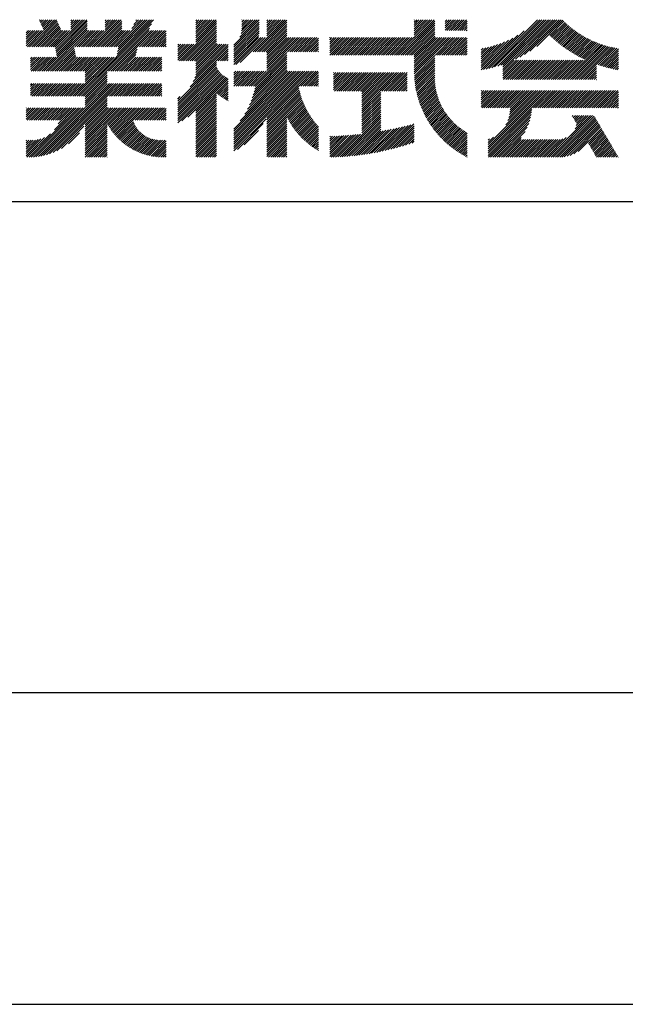
# Model space of a CAD drawing. Extents: x 0 to 2100, y 0 to 2970.
# Drawn here: x 1597 to 1843, y 0 to 399 of the extents above; entities that cross this region are included whole.
import ezdxf

# ---------------------------------------------------------------- set-up
doc = ezdxf.new("R2010")
doc.units = 0
doc.header["$LTSCALE"] = 0.3
doc.layers.get('DEFPOINTS').update_dxf_attribs({"color": 4, "linetype": 'CONTINUOUS'})
doc.layers.add('TITLE', color=7, linetype='CONTINUOUS')

msp = doc.modelspace()

# ---------------------------------------------------------------- linework, layer by layer
at = {"layer": 'DEFPOINTS'}
msp.add_line((0, 0), (2100, 0), dxfattribs=at)
at = {"layer": 'TITLE'}
for p, q in [((1605.32, 398.43), (1605.45, 398.55)), ((1605.6, 397.83), (1606.32, 398.55)), ((1605.88, 397.24), (1607.19, 398.55)), ((1606.16, 396.65), (1608.07, 398.55)), ((1606.44, 396.05), (1608.94, 398.55)), ((1606.72, 395.46), (1609.81, 398.55)), ((1607, 394.87), (1610.69, 398.55)), ((1607.28, 394.27), (1611.56, 398.55)), ((1611.78, 387.42), (1622.9, 398.55)), ((1611.92, 386.7), (1623.78, 398.55)), ((1612.07, 385.97), (1624.65, 398.55)), ((1618.16, 397.3), (1619.41, 398.55)), ((1618.16, 398.17), (1618.54, 398.55)), ((1618.16, 394.68), (1622.03, 398.55)), ((1618.16, 395.55), (1621.16, 398.55)), ((1618.16, 396.43), (1620.29, 398.55)), ((1625.94, 387.63), (1636.87, 398.55)), ((1626.82, 387.63), (1637.74, 398.55)), ((1627.69, 387.63), (1638.62, 398.55)), ((1632.08, 397.25), (1633.38, 398.55)), ((1632.08, 398.12), (1632.51, 398.55)), ((1632.08, 394.63), (1636, 398.55)), ((1632.08, 395.5), (1635.12, 398.55)), ((1632.08, 396.38), (1634.25, 398.55)), ((1636.42, 387.63), (1647.34, 398.55)), ((1636.92, 384.64), (1650.84, 398.55)), ((1637.14, 385.73), (1649.96, 398.55)), ((1637.29, 387.63), (1648.22, 398.55)), ((1637.36, 386.82), (1649.09, 398.55)), ((1642.89, 394.97), (1646.47, 398.55)), ((1643.67, 396.62), (1645.6, 398.55)), ((1644.45, 398.27), (1644.73, 398.55)), ((1668.8, 397.32), (1670.04, 398.55)), ((1668.8, 398.19), (1669.17, 398.55)), ((1668.8, 396.44), (1670.91, 398.55)), ((1668.8, 392.08), (1675.28, 398.55)), ((1668.8, 392.95), (1674.4, 398.55)), ((1668.8, 393.83), (1673.53, 398.55)), ((1668.8, 394.7), (1672.66, 398.55)), ((1668.8, 395.57), (1671.78, 398.55)), ((1668.8, 390.33), (1677.02, 398.55)), ((1668.8, 391.21), (1676.15, 398.55)), ((1686.54, 391.49), (1693.61, 398.55)), ((1687.08, 392.9), (1692.73, 398.55)), ((1687.3, 394), (1691.86, 398.55)), ((1687.35, 397.53), (1688.37, 398.55)), ((1687.35, 398.4), (1687.5, 398.55)), ((1687.35, 396.66), (1689.24, 398.55)), ((1687.35, 394.91), (1690.99, 398.55)), ((1687.35, 395.79), (1690.11, 398.55)), ((1691.94, 385.54), (1704.95, 398.55)), ((1697.53, 397.24), (1698.84, 398.55)), ((1697.53, 398.12), (1697.97, 398.55)), ((1697.53, 392.01), (1704.08, 398.55)), ((1697.53, 392.88), (1703.21, 398.55)), ((1697.53, 393.75), (1702.33, 398.55)), ((1697.53, 394.63), (1701.46, 398.55)), ((1697.53, 395.5), (1700.59, 398.55)), ((1697.53, 396.37), (1699.72, 398.55)), ((1750.86, 384.23), (1765.18, 398.55)), ((1757.16, 397.52), (1758.2, 398.55)), ((1757.16, 398.39), (1757.32, 398.55)), ((1757.16, 394.9), (1760.82, 398.55)), ((1757.16, 395.77), (1759.94, 398.55)), ((1757.16, 396.65), (1759.07, 398.55)), ((1757.16, 392.28), (1763.43, 398.55)), ((1757.16, 393.16), (1762.56, 398.55)), ((1757.16, 394.03), (1761.69, 398.55)), ((1757.16, 391.41), (1764.31, 398.55)), ((1769.7, 396.96), (1771.29, 398.55)), ((1769.7, 397.84), (1770.42, 398.55)), ((1769.7, 394.35), (1773.91, 398.55)), ((1769.7, 395.22), (1773.03, 398.55)), ((1769.7, 396.09), (1772.16, 398.55)), ((1770.37, 394.15), (1774.78, 398.55)), ((1771.25, 394.15), (1775.65, 398.55)), ((1772.12, 394.15), (1776.53, 398.55)), ((1772.99, 394.15), (1777.4, 398.55)), ((1773.87, 394.15), (1778.27, 398.55)), ((1787.34, 378.82), (1807.08, 398.55)), ((1788.5, 379.11), (1807.95, 398.55)), ((1789.7, 379.43), (1808.82, 398.55)), ((1790.94, 379.8), (1809.69, 398.55)), ((1792.23, 380.21), (1810.57, 398.55)), ((1793.08, 379.32), (1812.31, 398.55)), ((1793.08, 380.19), (1811.44, 398.55)), ((1793.08, 378.44), (1813.19, 398.55)), ((1798.09, 382.58), (1814.06, 398.55)), ((1799.83, 383.45), (1814.93, 398.55)), ((1801.75, 384.5), (1815.8, 398.55)), ((1601.5, 387.63), (1612.38, 398.5)), ((1602.38, 387.63), (1612.66, 397.91)), ((1603.25, 387.63), (1612.94, 397.32)), ((1604.12, 387.63), (1613.22, 396.72)), ((1605, 387.63), (1613.5, 396.13)), ((1605.87, 387.63), (1613.78, 395.54)), ((1606.74, 387.63), (1614.06, 394.94)), ((1607.3, 377.71), (1624.86, 395.27)), ((1612.21, 385.24), (1624.86, 397.89)), ((1612.36, 384.52), (1624.86, 397.02)), ((1612.5, 383.79), (1624.86, 396.14)), ((1621.57, 367.54), (1650.86, 396.83)), ((1622.44, 367.54), (1650.08, 395.18)), ((1628.56, 387.63), (1638.78, 397.84)), ((1629.43, 387.63), (1638.78, 396.97)), ((1630.31, 387.63), (1638.78, 396.09)), ((1631.18, 387.63), (1638.78, 395.22)), ((1636.7, 383.55), (1651.64, 398.48)), ((1662.1, 381.89), (1677.16, 396.95)), ((1662.97, 381.89), (1677.16, 396.07)), ((1663.85, 381.89), (1677.16, 395.2)), ((1668.8, 389.46), (1677.16, 397.82)), ((1684.21, 388.29), (1694.4, 398.47)), ((1684.21, 387.41), (1694.4, 397.6)), ((1684.21, 386.54), (1694.4, 396.73)), ((1684.21, 385.67), (1694.4, 395.86)), ((1684.21, 384.8), (1694.4, 394.98)), ((1692.81, 385.54), (1705.63, 398.36)), ((1693.68, 385.54), (1705.63, 397.49)), ((1694.56, 385.54), (1705.63, 396.61)), ((1695.43, 385.54), (1705.63, 395.74)), ((1696.3, 385.54), (1705.63, 394.87)), ((1751.73, 384.23), (1765.52, 398.02)), ((1752.61, 384.23), (1765.52, 397.15)), ((1753.48, 384.23), (1765.52, 396.28)), ((1754.35, 384.23), (1765.52, 395.4)), ((1774.74, 394.15), (1778.58, 397.99)), ((1775.61, 394.15), (1778.58, 397.12)), ((1776.48, 394.15), (1778.58, 396.24)), ((1777.36, 394.15), (1778.58, 395.37)), ((1803.96, 385.84), (1816.68, 398.55)), ((1806.73, 387.73), (1817.32, 398.33)), ((1812, 392.13), (1817.76, 397.89)), ((1812.45, 391.71), (1818.21, 397.46)), ((1812.91, 391.29), (1818.66, 397.04)), ((1813.37, 390.88), (1819.11, 396.62)), ((1813.83, 390.47), (1819.58, 396.22)), ((1814.3, 390.07), (1820.05, 395.81)), ((1814.78, 389.67), (1820.53, 395.42)), ((1815.26, 389.28), (1821.01, 395.03)), ((1815.74, 388.89), (1821.5, 394.65)), ((1600.15, 391.51), (1602.79, 394.15)), ((1600.15, 392.38), (1601.92, 394.15)), ((1600.15, 393.25), (1601.04, 394.15)), ((1600.15, 394.13), (1600.17, 394.15)), ((1600.15, 390.63), (1603.66, 394.15)), ((1600.15, 388.02), (1606.28, 394.15)), ((1600.15, 388.89), (1605.41, 394.15)), ((1600.15, 389.76), (1604.53, 394.15)), ((1600.63, 387.63), (1607.15, 394.15)), ((1607.61, 387.63), (1614.34, 394.35)), ((1608.18, 377.71), (1624.86, 394.4)), ((1608.49, 387.63), (1615.01, 394.15)), ((1609.05, 377.71), (1625.48, 394.15)), ((1609.36, 387.63), (1615.88, 394.15)), ((1610.23, 387.63), (1616.75, 394.15)), ((1611.1, 387.63), (1617.63, 394.15)), ((1619.83, 387.63), (1626.35, 394.15)), ((1620.71, 387.63), (1627.23, 394.15)), ((1621.58, 387.63), (1628.1, 394.15)), ((1622.45, 387.63), (1628.97, 394.15)), ((1623.32, 387.63), (1629.85, 394.15)), ((1624.2, 387.63), (1630.72, 394.15)), ((1625.07, 387.63), (1631.59, 394.15)), ((1632.05, 387.63), (1638.78, 394.35)), ((1632.93, 387.63), (1639.45, 394.15)), ((1633.49, 377.71), (1649.92, 394.15)), ((1633.8, 387.63), (1640.32, 394.15)), ((1634.36, 377.71), (1650.79, 394.15)), ((1634.67, 387.63), (1641.19, 394.15)), ((1635.23, 377.71), (1651.67, 394.15)), ((1635.54, 387.63), (1642.07, 394.15)), ((1646.02, 387.63), (1652.54, 394.15)), ((1646.89, 387.63), (1653.41, 394.15)), ((1647.76, 387.63), (1654.29, 394.15)), ((1648.64, 387.63), (1655.16, 394.15)), ((1649.51, 387.63), (1656.03, 394.15)), ((1650.38, 387.63), (1656.79, 394.03)), ((1651.26, 387.63), (1656.79, 393.16)), ((1652.13, 387.63), (1656.79, 392.28)), ((1653, 387.63), (1656.79, 391.41)), ((1664.72, 381.89), (1677.16, 394.33)), ((1665.59, 381.89), (1677.16, 393.45)), ((1666.47, 381.89), (1677.16, 392.58)), ((1667.34, 381.89), (1677.16, 391.71)), ((1668.21, 381.89), (1677.16, 390.84)), ((1684.21, 383.92), (1694.4, 394.11)), ((1684.21, 383.05), (1694.36, 393.2)), ((1684.21, 382.18), (1694.26, 392.22)), ((1684.21, 381.3), (1694.19, 391.28)), ((1684.21, 380.43), (1695.06, 391.28)), ((1685.01, 380.36), (1695.93, 391.28)), ((1686.68, 381.16), (1696.8, 391.28)), ((1697.18, 385.54), (1705.63, 393.99)), ((1697.53, 385.02), (1705.63, 393.12)), ((1697.53, 384.15), (1705.63, 392.25)), ((1697.53, 383.28), (1705.63, 391.38)), ((1697.53, 378.04), (1710.77, 391.28)), ((1697.53, 378.91), (1709.9, 391.28)), ((1697.53, 379.79), (1709.02, 391.28)), ((1697.53, 381.53), (1707.28, 391.28)), ((1697.53, 382.41), (1706.41, 391.28)), ((1697.53, 380.66), (1708.15, 391.28)), ((1705.9, 385.54), (1711.64, 391.28)), ((1706.78, 385.54), (1712.52, 391.28)), ((1707.65, 385.54), (1713.39, 391.28)), ((1708.52, 385.54), (1714.26, 391.28)), ((1709.4, 385.54), (1715.13, 391.28)), ((1710.27, 385.54), (1716.01, 391.28)), ((1711.14, 385.54), (1716.88, 391.28)), ((1712.01, 385.54), (1717.75, 391.28)), ((1712.89, 385.54), (1718.43, 391.08)), ((1722.95, 390.36), (1723.86, 391.28)), ((1722.95, 391.24), (1722.99, 391.28)), ((1722.95, 386.87), (1727.35, 391.28)), ((1722.95, 385.13), (1729.1, 391.28)), ((1722.95, 386), (1728.23, 391.28)), ((1722.95, 384.25), (1729.97, 391.28)), ((1722.95, 387.74), (1726.48, 391.28)), ((1722.95, 388.62), (1725.61, 391.28)), ((1722.95, 389.49), (1724.74, 391.28)), ((1723.8, 384.23), (1730.85, 391.28)), ((1724.68, 384.23), (1731.72, 391.28)), ((1725.55, 384.23), (1732.59, 391.28)), ((1726.42, 384.23), (1733.46, 391.28)), ((1727.29, 384.23), (1734.34, 391.28)), ((1728.17, 384.23), (1735.21, 391.28)), ((1729.04, 384.23), (1736.08, 391.28)), ((1729.91, 384.23), (1736.96, 391.28)), ((1730.79, 384.23), (1737.83, 391.28)), ((1731.66, 384.23), (1738.7, 391.28)), ((1732.53, 384.23), (1739.57, 391.28)), ((1733.4, 384.23), (1740.45, 391.28)), ((1734.28, 384.23), (1741.32, 391.28)), ((1735.15, 384.23), (1742.19, 391.28)), ((1736.02, 384.23), (1743.07, 391.28)), ((1736.9, 384.23), (1743.94, 391.28)), ((1737.77, 384.23), (1744.81, 391.28)), ((1738.64, 384.23), (1745.68, 391.28)), ((1739.51, 384.23), (1746.56, 391.28)), ((1740.39, 384.23), (1747.43, 391.28)), ((1741.26, 384.23), (1748.3, 391.28)), ((1742.13, 384.23), (1749.18, 391.28)), ((1743.01, 384.23), (1750.05, 391.28)), ((1743.88, 384.23), (1750.92, 391.28)), ((1744.75, 384.23), (1751.79, 391.28)), ((1745.62, 384.23), (1752.67, 391.28)), ((1746.5, 384.23), (1753.54, 391.28)), ((1747.37, 384.23), (1754.41, 391.28)), ((1748.24, 384.23), (1755.29, 391.28)), ((1749.12, 384.23), (1756.16, 391.28)), ((1749.99, 384.23), (1757.03, 391.28)), ((1755.23, 384.23), (1765.52, 394.53)), ((1756.1, 384.23), (1765.52, 393.66)), ((1756.97, 384.23), (1765.52, 392.79)), ((1757.16, 383.55), (1765.52, 391.91)), ((1757.16, 381.81), (1766.63, 391.28)), ((1757.16, 379.19), (1769.25, 391.28)), ((1757.16, 380.06), (1768.38, 391.28)), ((1757.16, 380.94), (1767.51, 391.28)), ((1757.16, 377.44), (1771, 391.28)), ((1757.16, 378.32), (1770.12, 391.28)), ((1757.16, 382.68), (1765.76, 391.28)), ((1757.17, 376.58), (1771.87, 391.28)), ((1765.7, 384.23), (1772.74, 391.28)), ((1766.57, 384.23), (1773.62, 391.28)), ((1767.45, 384.23), (1774.49, 391.28)), ((1768.32, 384.23), (1775.36, 391.28)), ((1769.19, 384.23), (1776.23, 391.28)), ((1770.06, 384.23), (1777.11, 391.28)), ((1770.94, 384.23), (1777.98, 391.28)), ((1771.81, 384.23), (1778.58, 391.01)), ((1778.23, 394.15), (1778.58, 394.5)), ((1784.2, 378.3), (1797.04, 391.14)), ((1785.13, 378.35), (1799.09, 392.31)), ((1786.22, 378.57), (1801.71, 394.06)), ((1816.24, 388.51), (1822, 394.27)), ((1816.73, 388.13), (1822.5, 393.91)), ((1817.23, 387.76), (1823.02, 393.55)), ((1817.74, 387.39), (1823.54, 393.19)), ((1818.25, 387.03), (1824.06, 392.85)), ((1818.77, 386.68), (1824.6, 392.51)), ((1819.29, 386.33), (1825.14, 392.17)), ((1819.82, 385.98), (1825.68, 391.85)), ((1820.35, 385.64), (1826.24, 391.53)), ((1820.89, 385.31), (1826.8, 391.22)), ((1821.43, 384.98), (1827.37, 390.92)), ((1821.98, 384.65), (1827.95, 390.63)), ((1609.92, 377.71), (1619.49, 387.28)), ((1636.11, 377.71), (1644.99, 386.6)), ((1653.87, 387.63), (1656.79, 390.54)), ((1654.75, 387.63), (1656.79, 389.67)), ((1655.62, 387.63), (1656.79, 388.79)), ((1656.49, 387.63), (1656.79, 387.92)), ((1661.49, 382.15), (1668.01, 388.67)), ((1661.49, 386.51), (1663.65, 388.67)), ((1661.49, 385.64), (1664.52, 388.67)), ((1661.49, 383.02), (1667.14, 388.67)), ((1661.49, 383.89), (1666.27, 388.67)), ((1661.49, 384.77), (1665.39, 388.67)), ((1661.49, 387.38), (1662.77, 388.67)), ((1661.49, 388.26), (1661.9, 388.67)), ((1666.48, 371.43), (1681.86, 386.81)), ((1667.69, 373.51), (1681.86, 387.68)), ((1668.32, 375.01), (1681.86, 388.55)), ((1668.71, 376.28), (1681.1, 388.67)), ((1668.8, 381.61), (1677.16, 389.96)), ((1668.8, 380.73), (1677.16, 389.09)), ((1668.8, 378.99), (1678.48, 388.67)), ((1668.8, 377.24), (1680.23, 388.67)), ((1668.8, 378.11), (1679.36, 388.67)), ((1668.8, 379.86), (1677.61, 388.67)), ((1713.76, 385.54), (1718.43, 390.21)), ((1714.63, 385.54), (1718.43, 389.34)), ((1715.51, 385.54), (1718.43, 388.46)), ((1716.38, 385.54), (1718.43, 387.59)), ((1717.25, 385.54), (1718.43, 386.72)), ((1772.68, 384.23), (1778.58, 390.13)), ((1773.56, 384.23), (1778.58, 389.26)), ((1774.43, 384.23), (1778.58, 388.39)), ((1775.3, 384.23), (1778.58, 387.52)), ((1776.17, 384.23), (1778.58, 386.64)), ((1784.2, 379.17), (1795.29, 390.26)), ((1784.2, 380.04), (1793.71, 389.55)), ((1784.2, 380.92), (1792.26, 388.97)), ((1784.2, 381.79), (1790.91, 388.49)), ((1784.2, 382.66), (1789.63, 388.09)), ((1784.2, 383.53), (1788.41, 387.74)), ((1784.2, 384.41), (1787.25, 387.46)), ((1784.2, 385.28), (1786.13, 387.21)), ((1784.2, 386.15), (1785.06, 387.01)), ((1819.5, 374.31), (1833.53, 388.35)), ((1820.37, 374.31), (1834.2, 388.14)), ((1821.24, 374.31), (1834.87, 387.94)), ((1822.12, 374.31), (1835.55, 387.75)), ((1822.54, 384.34), (1828.54, 390.34)), ((1822.99, 374.31), (1836.25, 387.58)), ((1823.1, 384.02), (1829.13, 390.06)), ((1823.66, 383.72), (1829.74, 389.79)), ((1823.86, 374.31), (1836.96, 387.41)), ((1824.23, 383.42), (1830.35, 389.53)), ((1824.81, 383.12), (1830.97, 389.27)), ((1825.4, 382.83), (1831.59, 389.03)), ((1825.99, 382.55), (1832.23, 388.79)), ((1826.58, 382.27), (1832.88, 388.57)), ((1830.93, 380.51), (1837.67, 387.25)), ((1831.57, 380.28), (1838.4, 387.11)), ((1832.23, 380.06), (1839.14, 386.98)), ((1832.89, 379.85), (1839.8, 386.76)), ((1601.93, 381.94), (1603.44, 383.45)), ((1601.93, 382.81), (1602.57, 383.45)), ((1601.93, 381.06), (1604.31, 383.45)), ((1601.93, 378.45), (1606.93, 383.45)), ((1601.93, 379.32), (1606.06, 383.45)), ((1601.93, 380.19), (1605.19, 383.45)), ((1602.07, 377.71), (1607.8, 383.45)), ((1602.94, 377.71), (1608.68, 383.45)), ((1603.81, 377.71), (1609.55, 383.45)), ((1604.68, 377.71), (1610.42, 383.45)), ((1605.56, 377.71), (1611.3, 383.45)), ((1606.43, 377.71), (1612.17, 383.45)), ((1610.79, 377.71), (1619.63, 386.55)), ((1611.67, 377.71), (1619.78, 385.82)), ((1612.54, 377.71), (1619.92, 385.1)), ((1613.41, 377.71), (1620.07, 384.37)), ((1614.29, 377.71), (1620.21, 383.64)), ((1615.16, 377.71), (1620.9, 383.45)), ((1616.03, 377.71), (1621.77, 383.45)), ((1616.9, 377.71), (1622.64, 383.45)), ((1617.78, 377.71), (1623.52, 383.45)), ((1618.65, 377.71), (1624.39, 383.45)), ((1618.95, 367.54), (1634.86, 383.45)), ((1619.52, 377.71), (1625.26, 383.45)), ((1619.82, 367.54), (1635.74, 383.45)), ((1620.4, 377.71), (1626.13, 383.45)), ((1620.7, 367.54), (1636.61, 383.45)), ((1621.27, 377.71), (1627.01, 383.45)), ((1622.14, 377.71), (1627.88, 383.45)), ((1623.01, 377.71), (1628.75, 383.45)), ((1623.89, 377.71), (1629.63, 383.45)), ((1624.02, 376.98), (1630.5, 383.45)), ((1624.02, 373.49), (1633.99, 383.45)), ((1624.02, 374.36), (1633.12, 383.45)), ((1624.02, 375.23), (1632.24, 383.45)), ((1624.02, 376.1), (1631.37, 383.45)), ((1636.98, 377.71), (1644.78, 385.51)), ((1637.85, 377.71), (1644.56, 384.42)), ((1638.72, 377.71), (1644.46, 383.45)), ((1639.6, 377.71), (1645.34, 383.45)), ((1640.47, 377.71), (1646.21, 383.45)), ((1641.34, 377.71), (1647.08, 383.45)), ((1642.22, 377.71), (1647.96, 383.45)), ((1643.09, 377.71), (1648.83, 383.45)), ((1643.96, 377.71), (1649.7, 383.45)), ((1644.83, 377.71), (1650.57, 383.45)), ((1645.71, 377.71), (1651.45, 383.45)), ((1646.58, 377.71), (1652.32, 383.45)), ((1647.45, 377.71), (1653.19, 383.45)), ((1648.33, 377.71), (1654.07, 383.45)), ((1649.2, 377.71), (1654.94, 383.45)), ((1650.07, 377.71), (1655.01, 382.65)), ((1677.81, 381.89), (1681.86, 385.94)), ((1678.69, 381.89), (1681.86, 385.06)), ((1679.56, 381.89), (1681.86, 384.19)), ((1680.43, 381.89), (1681.86, 383.32)), ((1692.08, 371.71), (1705.63, 385.27)), ((1692.34, 369.35), (1705.63, 382.65)), ((1692.6, 370.49), (1705.63, 383.52)), ((1692.81, 371.57), (1705.63, 384.39)), ((1718.12, 385.54), (1718.43, 385.84)), ((1757.21, 375.74), (1765.52, 384.06)), ((1757.25, 374.92), (1765.52, 383.18)), ((1777.05, 384.23), (1778.58, 385.77)), ((1777.92, 384.23), (1778.58, 384.9)), ((1833.56, 379.65), (1839.8, 385.89)), ((1834.23, 379.45), (1839.8, 385.01)), ((1834.92, 379.26), (1839.8, 384.14)), ((1835.61, 379.08), (1839.8, 383.27)), ((1650.94, 377.71), (1655.01, 381.78)), ((1651.82, 377.71), (1655.01, 380.91)), ((1652.69, 377.71), (1655.01, 380.03)), ((1653.56, 377.71), (1655.01, 379.16)), ((1661.49, 365.56), (1677.16, 381.23)), ((1661.49, 364.69), (1677.16, 380.36)), ((1661.49, 363.82), (1677.17, 379.5)), ((1661.49, 362.94), (1677.44, 378.89)), ((1681.3, 381.89), (1681.86, 382.44)), ((1690.5, 364.03), (1705.63, 379.16)), ((1691.12, 365.52), (1705.63, 380.03)), ((1691.62, 366.89), (1705.63, 380.9)), ((1692.01, 368.16), (1705.63, 381.77)), ((1757.32, 374.11), (1765.52, 382.31)), ((1757.4, 373.32), (1765.52, 381.44)), ((1757.49, 372.54), (1765.52, 380.57)), ((1757.6, 371.77), (1765.52, 379.69)), ((1757.72, 371.02), (1765.52, 378.82)), ((1793.08, 374.95), (1800.26, 382.13)), ((1793.08, 375.82), (1799.39, 382.13)), ((1793.08, 376.7), (1798.51, 382.13)), ((1793.08, 377.57), (1797.64, 382.13)), ((1793.31, 374.31), (1801.13, 382.13)), ((1794.18, 374.31), (1802, 382.13)), ((1795.06, 374.31), (1802.88, 382.13)), ((1795.93, 374.31), (1803.75, 382.13)), ((1796.8, 374.31), (1804.62, 382.13)), ((1797.68, 374.31), (1805.5, 382.13)), ((1798.55, 374.31), (1806.37, 382.13)), ((1799.42, 374.31), (1807.24, 382.13)), ((1800.29, 374.31), (1808.11, 382.13)), ((1801.17, 374.31), (1808.99, 382.13)), ((1802.04, 374.31), (1809.86, 382.13)), ((1802.91, 374.31), (1810.73, 382.13)), ((1803.79, 374.31), (1811.61, 382.13)), ((1804.66, 374.31), (1812.48, 382.13)), ((1805.53, 374.31), (1813.35, 382.13)), ((1806.4, 374.31), (1814.22, 382.13)), ((1807.28, 374.31), (1815.1, 382.13)), ((1808.15, 374.31), (1815.97, 382.13)), ((1809.02, 374.31), (1816.84, 382.13)), ((1809.9, 374.31), (1817.72, 382.13)), ((1810.77, 374.31), (1818.59, 382.13)), ((1811.64, 374.31), (1819.46, 382.13)), ((1812.51, 374.31), (1820.33, 382.13)), ((1813.39, 374.31), (1821.21, 382.13)), ((1814.26, 374.31), (1822.08, 382.13)), ((1815.13, 374.31), (1822.95, 382.13)), ((1816.01, 374.31), (1823.83, 382.13)), ((1816.88, 374.31), (1824.7, 382.13)), ((1817.75, 374.31), (1825.57, 382.13)), ((1818.62, 374.31), (1826.44, 382.13)), ((1824.73, 374.31), (1830.92, 380.5)), ((1825.61, 374.31), (1830.92, 379.63)), ((1826.48, 374.31), (1830.92, 378.76)), ((1836.31, 378.9), (1839.8, 382.4)), ((1837.01, 378.74), (1839.8, 381.52)), ((1837.73, 378.58), (1839.8, 380.65)), ((1838.45, 378.43), (1839.8, 379.78)), ((1839.19, 378.29), (1839.8, 378.9)), ((1623.31, 367.54), (1632.91, 377.14)), ((1624.02, 367.38), (1632.91, 376.26)), ((1624.02, 366.5), (1632.91, 375.39)), ((1654.44, 377.71), (1655.01, 378.29)), ((1661.49, 362.07), (1677.74, 378.32)), ((1661.49, 361.2), (1678.08, 377.79)), ((1661.49, 360.33), (1678.46, 377.3)), ((1661.49, 359.45), (1678.87, 376.84)), ((1661.49, 358.58), (1679.32, 376.41)), ((1661.49, 357.71), (1679.8, 376.02)), ((1661.49, 356.83), (1680.32, 375.67)), ((1663.11, 357.58), (1680.88, 375.35)), ((1665.54, 359.14), (1681.48, 375.08)), ((1684.21, 352.5), (1709.43, 377.71)), ((1684.21, 353.37), (1708.55, 377.71)), ((1684.21, 350.75), (1711.17, 377.71)), ((1684.21, 351.63), (1710.3, 377.71)), ((1684.21, 349.01), (1712.92, 377.71)), ((1684.21, 346.39), (1715.54, 377.71)), ((1684.21, 347.26), (1714.66, 377.71)), ((1684.21, 348.14), (1713.79, 377.71)), ((1684.21, 349.88), (1712.04, 377.71)), ((1684.21, 354.25), (1707.68, 377.71)), ((1684.21, 376.07), (1685.86, 377.71)), ((1684.21, 376.94), (1684.99, 377.71)), ((1684.21, 375.19), (1686.73, 377.71)), ((1684.21, 372.58), (1689.35, 377.71)), ((1684.21, 373.45), (1688.48, 377.71)), ((1684.21, 374.32), (1687.6, 377.71)), ((1684.22, 371.71), (1690.22, 377.71)), ((1685.1, 371.71), (1691.1, 377.71)), ((1685.97, 371.71), (1691.97, 377.71)), ((1686.66, 357.57), (1706.81, 377.71)), ((1686.84, 371.71), (1692.84, 377.71)), ((1687.71, 371.71), (1693.71, 377.71)), ((1688.57, 360.34), (1705.93, 377.71)), ((1688.59, 371.71), (1694.59, 377.71)), ((1689.46, 371.71), (1695.46, 377.71)), ((1689.69, 362.34), (1705.63, 378.28)), ((1690.33, 371.71), (1696.33, 377.71)), ((1691.21, 371.71), (1697.21, 377.71)), ((1710.41, 371.71), (1716.41, 377.71)), ((1711.28, 371.71), (1717.28, 377.71)), ((1712.15, 371.71), (1718.15, 377.71)), ((1713.03, 371.71), (1718.43, 377.12)), ((1713.9, 371.71), (1718.43, 376.24)), ((1714.77, 371.71), (1718.43, 375.37)), ((1724.51, 370.11), (1731.6, 377.19)), ((1724.51, 376.22), (1725.49, 377.19)), ((1724.51, 377.09), (1724.62, 377.19)), ((1724.51, 371.85), (1729.85, 377.19)), ((1724.51, 372.73), (1728.98, 377.19)), ((1724.51, 373.6), (1728.11, 377.19)), ((1724.51, 374.47), (1727.23, 377.19)), ((1724.51, 375.35), (1726.36, 377.19)), ((1724.51, 370.98), (1730.73, 377.19)), ((1724.91, 369.63), (1732.47, 377.19)), ((1725.78, 369.63), (1733.34, 377.19)), ((1726.65, 369.63), (1734.22, 377.19)), ((1727.52, 369.63), (1735.09, 377.19)), ((1728.4, 369.63), (1735.96, 377.19)), ((1729.27, 369.63), (1736.84, 377.19)), ((1730.14, 369.63), (1737.71, 377.19)), ((1731.02, 369.63), (1738.58, 377.19)), ((1731.89, 369.63), (1739.45, 377.19)), ((1732.76, 369.63), (1740.33, 377.19)), ((1733.63, 369.63), (1741.2, 377.19)), ((1734.51, 369.63), (1742.07, 377.19)), ((1735.38, 369.63), (1742.94, 377.19)), ((1736.01, 363.27), (1749.93, 377.19)), ((1736.01, 362.4), (1750.8, 377.19)), ((1736.01, 364.14), (1749.05, 377.19)), ((1736.01, 365.02), (1748.18, 377.19)), ((1736.01, 365.89), (1747.31, 377.19)), ((1736.01, 366.76), (1746.44, 377.19)), ((1736.01, 367.64), (1745.56, 377.19)), ((1736.01, 368.51), (1744.69, 377.19)), ((1736.01, 369.38), (1743.82, 377.19)), ((1744.11, 369.63), (1751.67, 377.19)), ((1744.98, 369.63), (1752.55, 377.19)), ((1745.85, 369.63), (1753.42, 377.19)), ((1746.73, 369.63), (1754.29, 377.19)), ((1747.6, 369.63), (1754.29, 376.32)), ((1748.47, 369.63), (1754.29, 375.44)), ((1757.86, 370.28), (1765.52, 377.95)), ((1758, 369.56), (1765.51, 377.07)), ((1758.16, 368.84), (1765.46, 376.14)), ((1758.33, 368.14), (1765.45, 375.26)), ((1827.35, 374.31), (1830.92, 377.89)), ((1828.23, 374.31), (1830.92, 377.01)), ((1829.1, 374.31), (1830.92, 376.14)), ((1829.97, 374.31), (1830.92, 375.27)), ((1601.93, 367.97), (1606.71, 372.76)), ((1601.93, 368.84), (1605.84, 372.76)), ((1601.93, 369.72), (1604.96, 372.76)), ((1601.93, 371.46), (1603.22, 372.76)), ((1601.93, 372.34), (1602.35, 372.76)), ((1601.93, 370.59), (1604.09, 372.76)), ((1602.37, 367.54), (1607.58, 372.76)), ((1603.24, 367.54), (1608.46, 372.76)), ((1604.11, 367.54), (1609.33, 372.76)), ((1604.98, 367.54), (1610.2, 372.76)), ((1605.04, 343.16), (1634.64, 372.76)), ((1605.86, 367.54), (1611.07, 372.76)), ((1606.09, 343.33), (1635.51, 372.76)), ((1606.73, 367.54), (1611.95, 372.76)), ((1607.19, 343.56), (1636.39, 372.76)), ((1607.6, 367.54), (1612.82, 372.76)), ((1608.36, 343.86), (1637.26, 372.76)), ((1608.48, 367.54), (1613.69, 372.76)), ((1609.35, 367.54), (1614.57, 372.76)), ((1610.22, 367.54), (1615.44, 372.76)), ((1611.09, 367.54), (1616.31, 372.76)), ((1611.97, 367.54), (1617.18, 372.76)), ((1612.84, 367.54), (1618.06, 372.76)), ((1613.71, 367.54), (1618.93, 372.76)), ((1614.59, 367.54), (1619.8, 372.76)), ((1615.46, 367.54), (1620.68, 372.76)), ((1616.33, 367.54), (1621.55, 372.76)), ((1617.2, 367.54), (1622.42, 372.76)), ((1618.08, 367.54), (1623.29, 372.76)), ((1624.02, 365.63), (1632.91, 374.52)), ((1624.02, 364.76), (1632.91, 373.65)), ((1624.02, 363.89), (1632.91, 372.77)), ((1624.02, 363.01), (1633.77, 372.76)), ((1632.92, 367.54), (1638.13, 372.76)), ((1633.79, 367.54), (1639.01, 372.76)), ((1634.66, 367.54), (1639.88, 372.76)), ((1635.53, 367.54), (1640.75, 372.76)), ((1636.41, 367.54), (1641.62, 372.76)), ((1637.28, 367.54), (1642.5, 372.76)), ((1638.15, 367.54), (1643.37, 372.76)), ((1639.03, 367.54), (1644.24, 372.76)), ((1639.9, 367.54), (1645.12, 372.76)), ((1640.77, 367.54), (1645.99, 372.76)), ((1641.64, 367.54), (1646.86, 372.76)), ((1642.52, 367.54), (1647.73, 372.76)), ((1643.39, 367.54), (1648.61, 372.76)), ((1644.26, 367.54), (1649.48, 372.76)), ((1645.14, 367.54), (1650.35, 372.76)), ((1646.01, 367.54), (1651.23, 372.76)), ((1646.88, 367.54), (1652.1, 372.76)), ((1647.75, 367.54), (1652.97, 372.76)), ((1648.63, 367.54), (1653.84, 372.76)), ((1649.5, 367.54), (1654.72, 372.76)), ((1650.37, 367.54), (1655.01, 372.18)), ((1651.25, 367.54), (1655.01, 371.3)), ((1668.8, 361.53), (1681.86, 374.59)), ((1668.8, 360.66), (1681.86, 373.72)), ((1677.52, 368.5), (1681.86, 372.84)), ((1678.01, 368.12), (1681.86, 371.97)), ((1678.5, 367.74), (1681.86, 371.1)), ((1697.53, 358.84), (1710.34, 371.65)), ((1697.53, 357.97), (1710.48, 370.91)), ((1715.65, 371.71), (1718.43, 374.5)), ((1716.52, 371.71), (1718.43, 373.62)), ((1717.39, 371.71), (1718.43, 372.75)), ((1718.26, 371.71), (1718.43, 371.88)), ((1749.35, 369.63), (1754.29, 374.57)), ((1750.22, 369.63), (1754.29, 373.7)), ((1751.09, 369.63), (1754.29, 372.83)), ((1751.96, 369.63), (1754.29, 371.95)), ((1752.84, 369.63), (1754.29, 371.08)), ((1758.51, 367.45), (1765.46, 374.4)), ((1758.7, 366.77), (1765.51, 373.57)), ((1758.91, 366.09), (1765.57, 372.76)), ((1759.12, 365.43), (1765.66, 371.98)), ((1759.34, 364.78), (1765.77, 371.21)), ((1830.84, 374.31), (1830.92, 374.39)), ((1609.62, 344.25), (1632.91, 367.54)), ((1652.12, 367.54), (1655.01, 370.43)), ((1652.99, 367.54), (1655.01, 369.56)), ((1653.86, 367.54), (1655.01, 368.69)), ((1654.74, 367.54), (1655.01, 367.81)), ((1661.49, 366.44), (1662.45, 367.4)), ((1668.8, 359.78), (1677.16, 368.14)), ((1668.8, 358.91), (1677.16, 367.27)), ((1679.01, 367.37), (1681.86, 370.23)), ((1679.53, 367.02), (1681.86, 369.35)), ((1680.05, 366.67), (1681.86, 368.48)), ((1680.59, 366.33), (1681.86, 367.61)), ((1681.13, 366), (1681.86, 366.73)), ((1697.53, 357.09), (1710.63, 370.19)), ((1697.53, 356.22), (1710.8, 369.48)), ((1697.53, 355.35), (1710.97, 368.79)), ((1697.53, 354.47), (1711.16, 368.11)), ((1697.53, 353.6), (1711.37, 367.44)), ((1697.53, 352.73), (1711.58, 366.78)), ((1736.01, 361.53), (1743.58, 369.1)), ((1736.01, 360.65), (1743.58, 368.23)), ((1736.01, 359.78), (1743.58, 367.35)), ((1753.71, 369.63), (1754.29, 370.21)), ((1759.57, 364.14), (1765.9, 370.47)), ((1759.81, 363.51), (1766.05, 369.74)), ((1760.06, 362.88), (1766.21, 369.04)), ((1760.32, 362.27), (1766.4, 368.35)), ((1760.58, 361.66), (1766.59, 367.67)), ((1760.86, 361.07), (1766.81, 367.01)), ((1784.2, 363.46), (1790.63, 369.88)), ((1784.2, 367.82), (1786.26, 369.88)), ((1784.2, 368.7), (1785.39, 369.88)), ((1784.2, 369.57), (1784.52, 369.88)), ((1784.2, 365.2), (1788.88, 369.88)), ((1784.2, 366.08), (1788.01, 369.88)), ((1784.2, 366.95), (1787.13, 369.88)), ((1784.2, 364.33), (1789.75, 369.88)), ((1784.46, 362.84), (1791.5, 369.88)), ((1785.33, 362.84), (1792.37, 369.88)), ((1786.21, 362.84), (1793.24, 369.88)), ((1787.07, 345.38), (1811.57, 369.88)), ((1787.07, 346.25), (1810.7, 369.88)), ((1787.07, 347.13), (1809.83, 369.88)), ((1787.07, 348), (1808.96, 369.88)), ((1787.08, 362.84), (1794.12, 369.88)), ((1787.95, 362.84), (1794.99, 369.88)), ((1788.82, 362.84), (1795.86, 369.88)), ((1789.7, 362.84), (1796.74, 369.88)), ((1790.57, 362.84), (1797.61, 369.88)), ((1791.44, 362.84), (1798.48, 369.88)), ((1792.32, 362.84), (1799.35, 369.88)), ((1793.19, 362.84), (1800.23, 369.88)), ((1794.06, 362.84), (1801.1, 369.88)), ((1794.26, 356.06), (1808.08, 369.88)), ((1794.93, 362.84), (1801.97, 369.88)), ((1795.05, 357.72), (1807.21, 369.88)), ((1795.48, 359.02), (1806.34, 369.88)), ((1795.74, 360.15), (1805.46, 369.88)), ((1795.81, 362.84), (1802.85, 369.88)), ((1795.88, 361.17), (1804.59, 369.88)), ((1795.94, 362.11), (1803.72, 369.88)), ((1805.41, 362.84), (1812.45, 369.88)), ((1806.28, 362.84), (1813.32, 369.88)), ((1807.15, 362.84), (1814.19, 369.88)), ((1808.03, 362.84), (1815.07, 369.88)), ((1808.9, 362.84), (1815.94, 369.88)), ((1809.77, 362.84), (1816.81, 369.88)), ((1810.65, 362.84), (1817.68, 369.88)), ((1811.52, 362.84), (1818.56, 369.88)), ((1812.39, 362.84), (1819.43, 369.88)), ((1813.26, 362.84), (1820.3, 369.88)), ((1814.14, 362.84), (1821.18, 369.88)), ((1815.01, 362.84), (1822.05, 369.88)), ((1815.88, 362.84), (1822.92, 369.88)), ((1816.76, 362.84), (1823.79, 369.88)), ((1817.63, 362.84), (1824.67, 369.88)), ((1818.5, 362.84), (1825.54, 369.88)), ((1819.37, 362.84), (1826.41, 369.88)), ((1820.25, 362.84), (1827.29, 369.88)), ((1821.12, 362.84), (1828.16, 369.88)), ((1821.99, 362.84), (1829.03, 369.88)), ((1822.87, 362.84), (1829.9, 369.88)), ((1823.74, 362.84), (1830.78, 369.88)), ((1824.61, 362.84), (1831.65, 369.88)), ((1825.48, 362.84), (1832.52, 369.88)), ((1826.36, 362.84), (1833.4, 369.88)), ((1827.23, 362.84), (1834.27, 369.88)), ((1828.1, 362.84), (1835.14, 369.88)), ((1828.98, 362.84), (1836.01, 369.88)), ((1829.85, 362.84), (1836.89, 369.88)), ((1830.72, 362.84), (1837.76, 369.88)), ((1831.59, 362.84), (1838.63, 369.88)), ((1832.47, 362.84), (1839.51, 369.88)), ((1833.34, 362.84), (1839.8, 369.3)), ((1834.21, 362.84), (1839.8, 368.43)), ((1835.09, 362.84), (1839.8, 367.56)), ((1835.96, 362.84), (1839.8, 366.68)), ((1600.15, 362.7), (1600.29, 362.84)), ((1600.15, 360.08), (1602.91, 362.84)), ((1600.15, 360.96), (1602.03, 362.84)), ((1600.15, 361.83), (1601.16, 362.84)), ((1600.15, 358.34), (1604.65, 362.84)), ((1600.15, 359.21), (1603.78, 362.84)), ((1600.57, 357.89), (1605.53, 362.84)), ((1601.3, 342.91), (1621.24, 362.84)), ((1601.44, 357.89), (1606.4, 362.84)), ((1602.18, 342.91), (1622.11, 362.84)), ((1602.32, 357.89), (1607.27, 362.84)), ((1603.09, 342.96), (1622.98, 362.84)), ((1603.19, 357.89), (1608.14, 362.84)), ((1604.05, 343.04), (1623.86, 362.84)), ((1604.06, 357.89), (1609.02, 362.84)), ((1604.93, 357.89), (1609.89, 362.84)), ((1605.81, 357.89), (1610.76, 362.84)), ((1606.68, 357.89), (1611.64, 362.84)), ((1607.55, 357.89), (1612.51, 362.84)), ((1608.43, 357.89), (1613.38, 362.84)), ((1609.3, 357.89), (1614.25, 362.84)), ((1610.17, 357.89), (1615.13, 362.84)), ((1611.01, 344.76), (1632.91, 366.66)), ((1611.04, 357.89), (1616, 362.84)), ((1611.52, 354), (1620.36, 362.84)), ((1611.92, 357.89), (1616.87, 362.84)), ((1612.57, 345.45), (1632.91, 365.79)), ((1612.79, 357.89), (1617.75, 362.84)), ((1613.02, 356.38), (1619.49, 362.84)), ((1613.59, 357.82), (1618.62, 362.84)), ((1624.02, 356.03), (1632.91, 364.92)), ((1624.02, 355.16), (1632.91, 364.04)), ((1624.02, 354.28), (1632.91, 363.17)), ((1624.02, 348.17), (1638.69, 362.84)), ((1624.02, 350.79), (1636.08, 362.84)), ((1624.02, 351.67), (1635.2, 362.84)), ((1624.02, 352.54), (1634.33, 362.84)), ((1624.02, 353.41), (1633.46, 362.84)), ((1624.02, 349.05), (1637.82, 362.84)), ((1624.02, 349.92), (1636.95, 362.84)), ((1633, 356.27), (1639.57, 362.84)), ((1633.31, 355.71), (1640.44, 362.84)), ((1633.64, 355.17), (1641.31, 362.84)), ((1633.97, 354.63), (1642.19, 362.84)), ((1634.32, 354.11), (1643.06, 362.84)), ((1634.68, 353.59), (1643.93, 362.84)), ((1635.05, 353.09), (1644.8, 362.84)), ((1635.43, 352.6), (1645.68, 362.84)), ((1635.82, 352.12), (1646.55, 362.84)), ((1636.22, 351.65), (1647.42, 362.84)), ((1643.34, 357.89), (1648.3, 362.84)), ((1644.21, 357.89), (1649.17, 362.84)), ((1645.09, 357.89), (1650.04, 362.84)), ((1645.96, 357.89), (1650.91, 362.84)), ((1646.83, 357.89), (1651.79, 362.84)), ((1647.7, 357.89), (1652.66, 362.84)), ((1648.58, 357.89), (1653.53, 362.84)), ((1649.45, 357.89), (1654.41, 362.84)), ((1650.32, 357.89), (1655.28, 362.84)), ((1651.2, 357.89), (1656.15, 362.84)), ((1668.8, 358.04), (1677.16, 366.4)), ((1668.8, 357.17), (1677.16, 365.52)), ((1668.8, 356.29), (1677.16, 364.65)), ((1668.8, 355.42), (1677.16, 363.78)), ((1668.8, 354.55), (1677.16, 362.91)), ((1681.69, 365.69), (1681.86, 365.86)), ((1697.53, 351.86), (1711.81, 366.13)), ((1705.67, 359.12), (1712.05, 365.5)), ((1705.96, 358.53), (1712.3, 364.87)), ((1706.26, 357.96), (1712.56, 364.26)), ((1706.57, 357.4), (1712.83, 363.66)), ((1706.89, 356.85), (1713.11, 363.07)), ((1736.01, 358.91), (1743.58, 366.48)), ((1736.01, 358.03), (1743.58, 365.61)), ((1736.01, 357.16), (1743.58, 364.74)), ((1736.01, 356.29), (1743.58, 363.86)), ((1736.01, 355.42), (1743.58, 362.99)), ((1761.14, 360.48), (1767.04, 366.37)), ((1761.44, 359.89), (1767.28, 365.74)), ((1761.73, 359.32), (1767.53, 365.12)), ((1762.04, 358.76), (1767.8, 364.52)), ((1762.36, 358.2), (1768.08, 363.92)), ((1762.68, 357.65), (1768.38, 363.34)), ((1763.01, 357.11), (1768.68, 362.78)), ((1836.83, 362.84), (1839.8, 365.81)), ((1837.7, 362.84), (1839.8, 364.94)), ((1838.58, 362.84), (1839.8, 364.07)), ((1839.45, 362.84), (1839.8, 363.19)), ((1652.07, 357.89), (1656.79, 362.61)), ((1652.94, 357.89), (1656.79, 361.73)), ((1653.81, 357.89), (1656.79, 360.86)), ((1654.69, 357.89), (1656.79, 359.99)), ((1655.56, 357.89), (1656.79, 359.12)), ((1668.8, 353.67), (1677.16, 362.03)), ((1668.8, 352.8), (1677.16, 361.16)), ((1668.8, 351.93), (1677.16, 360.29)), ((1668.8, 351.06), (1677.16, 359.41)), ((1697.53, 350.98), (1705.63, 359.08)), ((1707.22, 356.3), (1713.4, 362.48)), ((1707.56, 355.77), (1713.7, 361.91)), ((1707.9, 355.24), (1714.01, 361.35)), ((1708.26, 354.73), (1714.33, 360.79)), ((1708.63, 354.22), (1714.66, 360.25)), ((1709, 353.72), (1714.99, 359.71)), ((1709.38, 353.23), (1715.34, 359.19)), ((1727.13, 343.05), (1743.58, 359.5)), ((1736.01, 354.54), (1743.58, 362.12)), ((1736.01, 353.67), (1743.58, 361.24)), ((1736.01, 352.8), (1743.58, 360.37)), ((1763.35, 356.57), (1769, 362.22)), ((1763.7, 356.05), (1769.33, 361.68)), ((1764.05, 355.53), (1769.67, 361.15)), ((1764.41, 355.01), (1770.02, 360.62)), ((1764.78, 354.51), (1770.38, 360.11)), ((1765.15, 354.01), (1770.76, 359.61)), ((1765.54, 353.52), (1771.14, 359.13)), ((1787.07, 344.51), (1804.79, 362.23)), ((1787.07, 343.64), (1804.67, 361.24)), ((1787.22, 342.91), (1804.5, 360.19)), ((1788.09, 342.91), (1804.26, 359.08)), ((1811.66, 342.91), (1828.47, 359.72)), ((1812.53, 342.91), (1829.34, 359.72)), ((1813.4, 342.91), (1830, 359.51)), ((1814.27, 342.91), (1830.33, 358.96)), ((1821.18, 359.42), (1821.48, 359.72)), ((1821.51, 358.87), (1822.36, 359.72)), ((1821.83, 358.32), (1823.23, 359.72)), ((1822.15, 357.77), (1824.1, 359.72)), ((1822.25, 354.37), (1827.59, 359.72)), ((1822.48, 357.22), (1824.97, 359.72)), ((1822.76, 355.75), (1826.72, 359.72)), ((1822.8, 356.67), (1825.85, 359.72)), ((1614.45, 346.46), (1623.51, 355.51)), ((1624.02, 347.3), (1632.91, 356.19)), ((1624.02, 346.43), (1632.91, 355.32)), ((1636.64, 351.19), (1643.33, 357.88)), ((1637.06, 350.74), (1643.55, 357.23)), ((1637.49, 350.3), (1643.81, 356.61)), ((1637.94, 349.87), (1644.09, 356.02)), ((1638.39, 349.45), (1644.4, 355.46)), ((1638.86, 349.04), (1644.74, 354.92)), ((1656.43, 357.89), (1656.79, 358.24)), ((1668.8, 350.18), (1677.16, 358.54)), ((1668.8, 349.31), (1677.16, 357.67)), ((1668.8, 348.44), (1677.16, 356.8)), ((1668.8, 347.56), (1677.16, 355.92)), ((1668.8, 346.69), (1677.16, 355.05)), ((1684.21, 345.52), (1697.18, 358.49)), ((1685.62, 346.06), (1696.07, 356.5)), ((1697.53, 350.11), (1705.63, 358.21)), ((1697.53, 349.24), (1705.63, 357.33)), ((1697.53, 348.36), (1705.63, 356.46)), ((1697.53, 347.49), (1705.63, 355.59)), ((1697.53, 346.62), (1705.63, 354.72)), ((1709.78, 352.75), (1715.7, 358.67)), ((1710.18, 352.28), (1716.06, 358.16)), ((1710.59, 351.82), (1716.43, 357.66)), ((1711.01, 351.36), (1716.81, 357.17)), ((1711.43, 350.92), (1717.2, 356.69)), ((1711.87, 350.48), (1717.6, 356.21)), ((1712.31, 350.05), (1718.01, 355.74)), ((1712.77, 349.63), (1718.42, 355.29)), ((1728.05, 343.1), (1743.58, 358.63)), ((1728.99, 343.16), (1743.58, 357.75)), ((1729.93, 343.23), (1743.58, 356.88)), ((1730.88, 343.31), (1743.58, 356.01)), ((1731.84, 343.4), (1743.58, 355.13)), ((1740.97, 344.66), (1751.21, 354.91)), ((1742.04, 344.86), (1752.35, 355.17)), ((1743.13, 345.08), (1753.5, 355.45)), ((1744.23, 345.31), (1754.66, 355.74)), ((1745.35, 345.56), (1755.83, 356.04)), ((1746.49, 345.82), (1757.02, 356.36)), ((1747.64, 346.1), (1757.16, 355.62)), ((1748.81, 346.39), (1757.16, 354.75)), ((1765.92, 353.04), (1771.53, 358.65)), ((1766.32, 352.56), (1771.94, 358.18)), ((1766.72, 352.09), (1772.36, 357.72)), ((1767.13, 351.63), (1772.78, 357.28)), ((1767.55, 351.17), (1773.22, 356.84)), ((1767.97, 350.72), (1773.67, 356.41)), ((1768.41, 350.28), (1774.12, 356)), ((1768.84, 349.85), (1774.59, 355.6)), ((1769.29, 349.42), (1775.07, 355.2)), ((1769.74, 349), (1775.56, 354.82)), ((1788.96, 342.91), (1803.94, 357.88)), ((1789.84, 342.91), (1803.5, 356.57)), ((1790.71, 342.91), (1802.9, 355.1)), ((1815.15, 342.91), (1830.65, 358.41)), ((1816.02, 342.91), (1830.97, 357.86)), ((1816.89, 342.91), (1831.3, 357.31)), ((1817.87, 343.01), (1831.62, 356.76)), ((1818.99, 343.26), (1831.95, 356.21)), ((1820.24, 343.63), (1832.27, 355.66)), ((1821.69, 344.21), (1832.59, 355.12)), ((1600.15, 343.5), (1607.54, 350.89)), ((1600.43, 342.91), (1609.92, 352.4)), ((1617.18, 348.31), (1621.65, 352.78)), ((1624.02, 345.56), (1632.91, 354.44)), ((1624.02, 344.68), (1632.91, 353.57)), ((1624.02, 343.81), (1632.91, 352.7)), ((1624.02, 342.94), (1632.91, 351.82)), ((1624.87, 342.91), (1632.91, 350.95)), ((1639.34, 348.65), (1645.1, 354.41)), ((1639.82, 348.26), (1645.48, 353.92)), ((1640.32, 347.89), (1645.89, 353.46)), ((1640.83, 347.52), (1646.32, 353.02)), ((1641.35, 347.17), (1646.78, 352.6)), ((1641.88, 346.83), (1647.26, 352.21)), ((1642.42, 346.49), (1647.76, 351.84)), ((1642.97, 346.17), (1648.29, 351.49)), ((1643.54, 345.87), (1648.84, 351.17)), ((1644.12, 345.57), (1649.42, 350.88)), ((1668.8, 345.82), (1677.16, 354.18)), ((1668.8, 344.95), (1677.16, 353.3)), ((1668.8, 344.07), (1677.16, 352.43)), ((1668.8, 343.2), (1677.16, 351.56)), ((1688.4, 347.96), (1694.17, 353.73)), ((1697.53, 345.75), (1705.63, 353.84)), ((1697.53, 344.87), (1705.63, 352.97)), ((1697.53, 344), (1705.63, 352.1)), ((1697.53, 343.13), (1705.63, 351.22)), ((1713.23, 349.22), (1718.43, 354.42)), ((1713.7, 348.82), (1718.43, 353.55)), ((1714.18, 348.42), (1718.43, 352.68)), ((1714.66, 348.04), (1718.43, 351.8)), ((1715.16, 347.66), (1718.43, 350.93)), ((1722.95, 343.23), (1731.57, 351.85)), ((1722.95, 344.1), (1730.61, 351.77)), ((1722.95, 344.97), (1729.67, 351.7)), ((1722.95, 345.85), (1728.73, 351.63)), ((1722.95, 346.72), (1727.8, 351.57)), ((1722.95, 347.59), (1726.87, 351.52)), ((1722.95, 348.47), (1725.95, 351.47)), ((1722.95, 349.34), (1725.04, 351.43)), ((1722.95, 350.21), (1724.13, 351.4)), ((1722.95, 351.08), (1723.23, 351.37)), ((1723.51, 342.92), (1732.53, 351.93)), ((1724.4, 342.94), (1733.49, 352.03)), ((1725.3, 342.96), (1734.47, 352.13)), ((1726.21, 343), (1735.45, 352.24)), ((1732.81, 343.49), (1743.58, 354.26)), ((1733.79, 343.6), (1743.59, 353.39)), ((1734.78, 343.72), (1744.65, 353.58)), ((1735.79, 343.85), (1745.71, 353.77)), ((1736.8, 343.99), (1746.79, 353.98)), ((1737.82, 344.14), (1747.88, 354.2)), ((1738.86, 344.3), (1748.98, 354.42)), ((1739.91, 344.48), (1750.09, 354.66)), ((1750, 346.71), (1757.16, 353.88)), ((1751.21, 347.05), (1757.16, 353)), ((1752.44, 347.4), (1757.16, 352.13)), ((1753.69, 347.79), (1757.16, 351.26)), ((1770.2, 348.58), (1776.06, 354.45)), ((1770.67, 348.18), (1776.57, 354.08)), ((1771.14, 347.78), (1777.1, 353.73)), ((1771.62, 347.38), (1777.63, 353.39)), ((1772.1, 347), (1778.17, 353.07)), ((1772.6, 346.62), (1778.58, 352.6)), ((1773.1, 346.25), (1778.58, 351.73)), ((1773.61, 345.88), (1778.58, 350.86)), ((1787.07, 348.87), (1789.24, 351.04)), ((1791.58, 342.91), (1802.01, 353.33)), ((1792.45, 342.91), (1800.38, 350.83)), ((1810.78, 342.91), (1818.7, 350.82)), ((1823.56, 345.21), (1832.92, 354.57)), ((1827.66, 348.44), (1833.24, 354.02)), ((1827.98, 347.89), (1833.57, 353.47)), ((1828.31, 347.34), (1833.89, 352.92)), ((1828.63, 346.79), (1834.21, 352.37)), ((1828.96, 346.24), (1834.54, 351.82)), ((1829.28, 345.69), (1834.86, 351.27)), ((1600.15, 344.37), (1606.1, 350.32)), ((1600.15, 345.25), (1604.92, 350.02)), ((1600.15, 346.12), (1603.88, 349.85)), ((1600.15, 349.61), (1600.34, 349.8)), ((1600.15, 348.74), (1601.21, 349.8)), ((1600.15, 346.99), (1602.94, 349.79)), ((1600.15, 347.86), (1602.08, 349.79)), ((1625.74, 342.91), (1632.91, 350.08)), ((1626.61, 342.91), (1632.91, 349.21)), ((1627.49, 342.91), (1632.91, 348.33)), ((1628.36, 342.91), (1632.91, 347.46)), ((1644.71, 345.29), (1650.03, 350.61)), ((1645.31, 345.02), (1650.67, 350.38)), ((1645.92, 344.76), (1651.34, 350.18)), ((1646.55, 344.52), (1652.05, 350.01)), ((1647.2, 344.29), (1652.79, 349.88)), ((1647.85, 344.07), (1653.59, 349.81)), ((1648.53, 343.87), (1654.44, 349.78)), ((1649.21, 343.69), (1655.33, 349.8)), ((1649.92, 343.52), (1656.2, 349.8)), ((1650.64, 343.37), (1656.79, 349.51)), ((1651.38, 343.24), (1656.79, 348.64)), ((1652.14, 343.12), (1656.79, 347.77)), ((1652.92, 343.03), (1656.79, 346.9)), ((1669.38, 342.91), (1677.16, 350.69)), ((1670.25, 342.91), (1677.16, 349.81)), ((1671.13, 342.91), (1677.16, 348.94)), ((1672, 342.91), (1677.16, 348.07)), ((1672.87, 342.91), (1677.16, 347.19)), ((1698.19, 342.91), (1705.63, 350.35)), ((1699.06, 342.91), (1705.63, 349.48)), ((1699.93, 342.91), (1705.63, 348.61)), ((1700.8, 342.91), (1705.63, 347.73)), ((1701.68, 342.91), (1705.63, 346.86)), ((1715.66, 347.29), (1718.43, 350.06)), ((1716.18, 346.93), (1718.43, 349.18)), ((1716.7, 346.58), (1718.43, 348.31)), ((1717.23, 346.24), (1718.43, 347.44)), ((1754.97, 348.19), (1757.16, 350.39)), ((1756.27, 348.62), (1757.16, 349.51)), ((1774.12, 345.53), (1778.58, 349.98)), ((1774.65, 345.18), (1778.58, 349.11)), ((1775.18, 344.83), (1778.58, 348.24)), ((1775.72, 344.5), (1778.58, 347.36)), ((1787.07, 349.75), (1787.59, 350.26)), ((1793.33, 342.91), (1800.49, 350.07)), ((1794.2, 342.91), (1801.36, 350.07)), ((1795.07, 342.91), (1802.24, 350.07)), ((1795.95, 342.91), (1803.11, 350.07)), ((1796.82, 342.91), (1803.98, 350.07)), ((1797.69, 342.91), (1804.85, 350.07)), ((1798.56, 342.91), (1805.73, 350.07)), ((1799.44, 342.91), (1806.6, 350.07)), ((1800.31, 342.91), (1807.47, 350.07)), ((1801.18, 342.91), (1808.35, 350.07)), ((1802.06, 342.91), (1809.22, 350.07)), ((1802.93, 342.91), (1810.09, 350.07)), ((1803.8, 342.91), (1810.96, 350.07)), ((1804.67, 342.91), (1811.84, 350.07)), ((1805.55, 342.91), (1812.71, 350.07)), ((1806.42, 342.91), (1813.58, 350.07)), ((1807.29, 342.91), (1814.46, 350.07)), ((1808.16, 342.91), (1815.33, 350.07)), ((1809.04, 342.91), (1816.24, 350.11)), ((1809.91, 342.91), (1817.31, 350.31)), ((1829.6, 345.14), (1835.19, 350.72)), ((1829.93, 344.59), (1835.51, 350.18)), ((1830.25, 344.05), (1835.83, 349.63)), ((1830.58, 343.5), (1836.16, 349.08)), ((1830.9, 342.95), (1836.48, 348.53)), ((1831.73, 342.91), (1836.81, 347.98)), ((1832.6, 342.91), (1837.13, 347.43)), ((1833.48, 342.91), (1837.45, 346.88)), ((1629.23, 342.91), (1632.91, 346.59)), ((1630.1, 342.91), (1632.91, 345.71)), ((1630.98, 342.91), (1632.91, 344.84)), ((1631.85, 342.91), (1632.91, 343.97)), ((1632.72, 342.91), (1632.91, 343.1)), ((1653.73, 342.96), (1656.79, 346.02)), ((1654.56, 342.92), (1656.79, 345.15)), ((1655.42, 342.91), (1656.79, 344.28)), ((1656.29, 342.91), (1656.79, 343.4)), ((1673.75, 342.91), (1677.16, 346.32)), ((1674.62, 342.91), (1677.16, 345.45)), ((1675.49, 342.91), (1677.16, 344.58)), ((1676.36, 342.91), (1677.16, 343.7)), ((1702.55, 342.91), (1705.63, 345.99)), ((1703.42, 342.91), (1705.63, 345.11)), ((1704.3, 342.91), (1705.63, 344.24)), ((1705.17, 342.91), (1705.63, 343.37)), ((1717.78, 345.91), (1718.43, 346.57)), ((1718.33, 345.59), (1718.43, 345.69)), ((1776.26, 344.17), (1778.58, 346.49)), ((1776.81, 343.85), (1778.58, 345.62)), ((1777.37, 343.54), (1778.58, 344.75)), ((1777.94, 343.23), (1778.58, 343.87)), ((1778.52, 342.94), (1778.58, 343)), ((1834.35, 342.91), (1837.78, 346.33)), ((1835.22, 342.91), (1838.1, 345.78)), ((1836.1, 342.91), (1838.42, 345.24)), ((1836.97, 342.91), (1838.75, 344.69)), ((1837.84, 342.91), (1839.07, 344.14)), ((1838.71, 342.91), (1839.4, 343.59)), ((1839.59, 342.91), (1839.72, 343.04)), ((200, 325), (1997.5, 325)), ((200, 126.25), (1997.5, 126.25))]:
    msp.add_line(p, q, dxfattribs=at)

doc.saveas('drawing.dxf')
